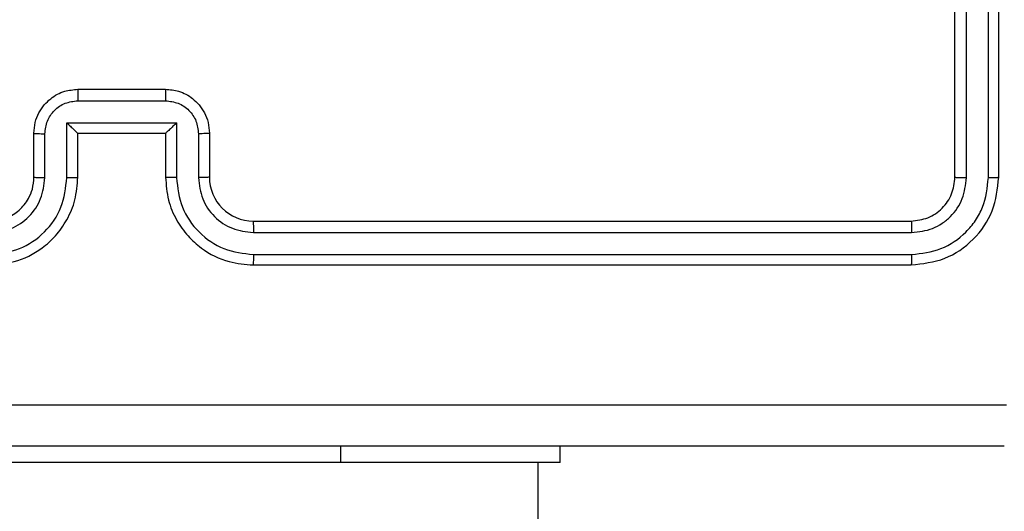
# Model space of a CAD drawing. Units: millimetres. Extents: x -457 to 888, y 55 to 665.
# Drawn here: x 252 to 256, y 279 to 281 of the extents above; entities that cross this region are included whole.
import ezdxf

# ---------------------------------------------------------------- set-up
doc = ezdxf.new("R2010")
doc.units = ezdxf.units.MM
doc.header["$LTSCALE"] = 38
doc.header["$PDSIZE"] = -1
doc.layers.add('VP-DIM', color=7, linetype='Continuous')
doc.layers.add('VP-EQ', color=7, linetype='Continuous', true_color=0x8a3492)
doc.dimstyles.get("Standard").update_dxf_attribs({"dimtxt": 14, "dimasz": 20, "dimexe": 20, "dimexo": 50, "dimgap": 20, "dimtad": 0, "dimdec": 0, "dimzin": 0, "dimdsep": 46, "dimtxsty": 'Standard', "dimcen": -0.09, "dimadec": 0, "dimazin": 0, "dimtfac": 1, "dimtdec": 4, "dimtofl": 0, "dimtmove": 0, "dimatfit": 3, "dimfxl": 70, "dimfxlon": 1, "dimtolj": 1, "dimtzin": 0, "dimarcsym": 0})

# ---------------------------------------------------------------- blocks, each defined once
blk = doc.blocks.new('*D102')
at = {"layer": 'Defpoints', "color": 0}
for p in [(458.2033, 552.5083), (458.2033, 224.3437), (173.1596, 213.0291)]:
    blk.add_point(p, dxfattribs=at)
at = {"layer": 'VP-DIM', "color": 0, "lineweight": -2}
for p, q in [((173.1596, 482.5083), (173.1596, 572.5083)), ((458.2033, 482.5083), (458.2033, 572.5083)), ((193.1596, 552.5083), (277.0148, 552.5083)), ((438.2033, 552.5083), (354.3481, 552.5083))]:
    blk.add_line(p, q, dxfattribs=at)
at = {"layer": 'VP-DIM', "color": 0}
for points in [[(193.1596, 555.8417), (193.1596, 549.175), (173.1596, 552.5083)], [(438.2033, 549.175), (438.2033, 555.8417), (458.2033, 552.5083)]]:
    blk.add_solid(points, dxfattribs=at)
at = {"layer": 'VP-DIM', "color": 0, "insert": (315.6814, 552.5083), "char_height": 14, "attachment_point": 5}
blk.add_mtext('\\A1;285', dxfattribs=at)
blk = doc.blocks.new('*D103')
at = {"layer": 'Defpoints', "color": 0}
for p in [(179.4463, 289.0687), (179.4463, 205.4187), (753.4463, 205.4187)]:
    blk.add_point(p, dxfattribs=at)
at = {"layer": 'VP-DIM', "color": 0, "lineweight": -2}
for p, q in [((753.4463, 309.0687), (753.4463, 329.0687)), ((683.4463, 289.0687), (773.4463, 289.0687)), ((683.4463, 205.4187), (773.4463, 205.4187)), ((753.4463, 185.4187), (753.4463, 165.4187))]:
    blk.add_line(p, q, dxfattribs=at)
at = {"layer": 'VP-DIM', "color": 0}
for points in [[(750.1129, 309.0687), (756.7796, 309.0687), (753.4463, 289.0687)], [(756.7796, 185.4187), (750.1129, 185.4187), (753.4463, 205.4187)]]:
    blk.add_solid(points, dxfattribs=at)
at = {"layer": 'VP-DIM', "color": 0, "insert": (753.4463, 251.1108), "char_height": 14, "attachment_point": 5, "rotation": 90}
blk.add_mtext('\\A1;84', dxfattribs=at)
blk = doc.blocks.new('*D104')
at = {"layer": 'Defpoints', "color": 0}
for p in [(215.5698, 439.0687), (215.5698, 55.4187), (867.9445, 55.4187)]:
    blk.add_point(p, dxfattribs=at)
at = {"layer": 'VP-DIM', "color": 0, "lineweight": -2}
for p, q in [((797.9445, 439.0687), (887.9445, 439.0687)), ((867.9445, 419.0687), (867.9445, 285.9103)), ((867.9445, 75.4187), (867.9445, 208.577)), ((797.9445, 55.4187), (887.9445, 55.4187))]:
    blk.add_line(p, q, dxfattribs=at)
at = {"layer": 'VP-DIM', "color": 0}
for points in [[(871.2778, 419.0687), (864.6112, 419.0687), (867.9445, 439.0687)], [(864.6112, 75.4187), (871.2778, 75.4187), (867.9445, 55.4187)]]:
    blk.add_solid(points, dxfattribs=at)
at = {"layer": 'VP-DIM', "color": 0, "insert": (867.9445, 247.2437), "char_height": 14, "attachment_point": 5, "rotation": 90}
blk.add_mtext('\\A1;384', dxfattribs=at)
blk = doc.blocks.new('*D105')
at = {"layer": 'Defpoints', "color": 0}
for p in [(23.1952, 644.8937), (23.1952, 247.2437), (658.2033, 247.2437)]:
    blk.add_point(p, dxfattribs=at)
at = {"layer": 'VP-DIM', "color": 0, "lineweight": -2}
for p, q in [((23.1952, 574.8937), (23.1952, 664.8937)), ((658.2033, 574.8937), (658.2033, 664.8937)), ((43.1952, 644.8937), (302.0326, 644.8937)), ((638.2033, 644.8937), (379.3659, 644.8937))]:
    blk.add_line(p, q, dxfattribs=at)
at = {"layer": 'VP-DIM', "color": 0}
for points in [[(43.1952, 648.227), (43.1952, 641.5603), (23.1952, 644.8937)], [(638.2033, 641.5603), (638.2033, 648.227), (658.2033, 644.8937)]]:
    blk.add_solid(points, dxfattribs=at)
at = {"layer": 'VP-DIM', "color": 0, "insert": (340.6992, 644.8937), "char_height": 14, "attachment_point": 5}
blk.add_mtext('\\A1;635', dxfattribs=at)
blk = doc.blocks.new('RC1443_')
at = {"color": 7, "linetype": 'Continuous', "lineweight": 25}
for p, q in [((256.0089, 280.6437), (256.0089, 283.6437)), ((256.0615, 280.6413), (256.0614, 283.6433)), ((256.1615, 280.6413), (256.1615, 283.6433)), ((256.2089, 280.6437), (256.2089, 283.6437)), ((252.0089, 281.0437), (252.4089, 281.0437)), ((252.0088, 280.9916), (252.409, 280.9916)), ((251.9588, 280.8915), (252.4591, 280.8915)), ((251.9588, 280.6413), (251.9588, 280.8915)), ((252.4591, 280.8915), (252.4591, 280.6413)), ((251.8089, 280.6437), (251.8089, 280.8437)), ((251.8587, 280.6413), (251.8587, 280.8415)), ((252.0089, 280.6437), (252.0089, 280.8437)), ((252.0089, 280.8437), (252.0089, 280.8437)), ((252.0089, 280.8437), (252.4089, 280.8437)), ((252.4089, 280.8437), (252.4089, 280.6437)), ((252.4089, 280.8437), (252.409, 280.8437)), ((252.5591, 280.8415), (252.5591, 280.6413)), ((252.6089, 280.8437), (252.6089, 280.6437)), ((252.8089, 280.4437), (255.8089, 280.4437)), ((252.8093, 280.3912), (255.8113, 280.3911)), ((252.8093, 280.2911), (255.8113, 280.2911)), ((252.8089, 280.2437), (255.8089, 280.2437)), ((254.2089, 279.3437), (254.2089, 279.4187)), ((253.2089, 279.3437), (251.2089, 279.3437)), ((254.2089, 279.3437), (253.2089, 279.3437)), ((254.1089, 215.1437), (254.1089, 279.3437))]:
    blk.add_line(p, q, dxfattribs=at)
at = {"color": 8, "linetype": 'Continuous', "lineweight": 25}
blk.add_line((253.2089, 279.3437), (253.2089, 279.4187), dxfattribs=at)
at = {"color": 7, "linetype": 'Continuous', "lineweight": 25}
blk.add_arc((252.8089, 280.6437), 0.2, 180.0006, 270.0002, dxfattribs=at)
for points, knots in [([(251.8089, 280.8437), (251.8101, 280.8602), (251.8124, 280.8923), (251.8298, 280.9362), (251.8542, 280.9728), (251.892, 281.0091), (251.9443, 281.0379), (251.9887, 281.0419), (252.0089, 281.0437)], [0, 0, 0, 0, 0.158211, 0.307006, 0.446367, 0.576282, 0.806846, 1, 1, 1, 1]), ([(252.0089, 281.0437), (252.0089, 281.0435), (252.0089, 281.043), (252.0089, 281.0399), (252.0088, 281.035), (252.0088, 281.0285), (252.0088, 281.0205), (252.0088, 281.0115), (252.0088, 281.0017), (252.0088, 280.995), (252.0088, 280.9916)], [0, 0, 0, 0, 0.125038, 0.250231, 0.375244, 0.500033, 0.624726, 0.749815, 0.874945, 1, 1, 1, 1]), ([(252.4089, 281.0437), (252.4089, 281.0435), (252.4089, 281.043), (252.409, 281.0399), (252.409, 281.035), (252.409, 281.0285), (252.409, 281.0205), (252.409, 281.0115), (252.409, 281.0017), (252.409, 280.995), (252.409, 280.9916)], [0, 0, 0, 0, 0.125046, 0.250176, 0.375262, 0.500002, 0.624703, 0.7498, 0.874937, 1, 1, 1, 1]), ([(252.4089, 281.0437), (252.4291, 281.0419), (252.4733, 281.038), (252.5256, 281.0093), (252.5634, 280.9731), (252.5879, 280.9365), (252.6054, 280.8925), (252.6077, 280.8603), (252.6089, 280.8437)], [0, 0, 0, 0, 0.1922466, 0.4225026, 0.5524975, 0.6920798, 0.8412442, 1, 1, 1, 1]), ([(251.8587, 280.8415), (251.861, 280.8612), (251.8655, 280.9004), (251.9002, 280.9501), (251.9499, 280.9844), (251.9892, 280.9892), (252.0088, 280.9916)], [0, 0, 0, 0, 0.250456, 0.500153, 0.750091, 1, 1, 1, 1]), ([(252.409, 280.9916), (252.4287, 280.9892), (252.4679, 280.9844), (252.5177, 280.9501), (252.5523, 280.9004), (252.5569, 280.8612), (252.5591, 280.8415)], [0, 0, 0, 0, 0.249906, 0.499845, 0.749543, 1, 1, 1, 1]), ([(251.9588, 280.8915), (251.9643, 280.886), (251.9753, 280.8751), (251.9888, 280.8619), (251.9982, 280.8529), (252.0039, 280.8476), (252.0077, 280.8443), (252.0085, 280.8439), (252.0089, 280.8437)], [0, 0, 0, 0, 0.251473, 0.502491, 0.646506, 0.77575, 0.892518, 1, 1, 1, 1]), ([(252.4591, 280.8915), (252.4536, 280.886), (252.4425, 280.875), (252.4291, 280.8619), (252.4196, 280.8529), (252.4139, 280.8477), (252.4101, 280.8443), (252.4093, 280.8439), (252.409, 280.8437)], [0, 0, 0, 0, 0.251493, 0.502503, 0.646503, 0.77568, 0.892498, 1, 1, 1, 1]), ([(251.8089, 280.8437), (251.8099, 280.8433), (251.8118, 280.8427), (251.825, 280.842), (251.8415, 280.8416), (251.853, 280.8415), (251.8587, 280.8415)], [0, 0, 0, 0, 0.2798656, 0.5590659, 0.7794748, 1, 1, 1, 1]), ([(252.6089, 280.8437), (252.6079, 280.8433), (252.606, 280.8427), (252.5928, 280.842), (252.5764, 280.8416), (252.5649, 280.8415), (252.5591, 280.8415)], [0, 0, 0, 0, 0.2798326, 0.5591007, 0.7794892, 1, 1, 1, 1]), ([(251.6085, 280.2911), (251.6543, 280.2967), (251.7459, 280.3079), (251.862, 280.3879), (251.9428, 280.5038), (251.9534, 280.5954), (251.9588, 280.6413)], [0, 0, 0, 0, 0.249902, 0.499848, 0.74954, 1, 1, 1, 1]), ([(251.6085, 280.3912), (251.6414, 280.395), (251.7069, 280.4026), (251.7896, 280.4604), (251.8468, 280.5433), (251.8547, 280.6087), (251.8587, 280.6413)], [0, 0, 0, 0, 0.250432, 0.500128, 0.75006, 1, 1, 1, 1]), ([(251.6089, 280.2437), (251.6461, 280.2467), (251.7305, 280.2536), (251.8329, 280.3061), (251.9107, 280.3763), (251.9629, 280.4501), (252.0011, 280.5411), (252.0063, 280.6086), (252.0089, 280.6437)], [0, 0, 0, 0, 0.177609, 0.403002, 0.534214, 0.677456, 0.832726, 1, 1, 1, 1]), ([(251.6089, 280.4437), (251.6346, 280.4465), (251.6826, 280.4519), (251.7437, 280.491), (251.7822, 280.5386), (251.8048, 280.5914), (251.8075, 280.6253), (251.8089, 280.6437)], [0, 0, 0, 0, 0.244432, 0.457338, 0.67544, 0.824544, 1, 1, 1, 1]), ([(251.8089, 280.6437), (251.8097, 280.6434), (251.8112, 280.6428), (251.8226, 280.642), (251.8391, 280.6415), (251.8522, 280.6414), (251.8587, 280.6413)], [0, 0, 0, 0, 0.250179, 0.5, 0.749833, 1, 1, 1, 1]), ([(251.9588, 280.6413), (251.9653, 280.6414), (251.9784, 280.6415), (251.9951, 280.642), (252.0066, 280.6427), (252.0081, 280.6434), (252.0089, 280.6437)], [0, 0, 0, 0, 0.250167, 0.500006, 0.749837, 1, 1, 1, 1]), ([(252.4591, 280.6413), (252.4525, 280.6414), (252.4394, 280.6415), (252.4228, 280.642), (252.4113, 280.6427), (252.4097, 280.6434), (252.4089, 280.6437)], [0, 0, 0, 0, 0.250173, 0.500033, 0.749867, 1, 1, 1, 1]), ([(252.4089, 280.6437), (252.4116, 280.6085), (252.4168, 280.5407), (252.4552, 280.4495), (252.5077, 280.3757), (252.5856, 280.3057), (252.6879, 280.2535), (252.772, 280.2467), (252.8089, 280.2437)], [0, 0, 0, 0, 0.1679274, 0.3236645, 0.4671837, 0.5984868, 0.8235085, 1, 1, 1, 1]), ([(252.4591, 280.6413), (252.4644, 280.5954), (252.4751, 280.5038), (252.5558, 280.3879), (252.6719, 280.3079), (252.7635, 280.2967), (252.8093, 280.2911)], [0, 0, 0, 0, 0.250459, 0.500143, 0.750093, 1, 1, 1, 1]), ([(252.6089, 280.6437), (252.6081, 280.6434), (252.6066, 280.6428), (252.5952, 280.642), (252.5787, 280.6415), (252.5657, 280.6414), (252.5591, 280.6413)], [0, 0, 0, 0, 0.250161, 0.50001, 0.749837, 1, 1, 1, 1]), ([(252.5591, 280.6413), (252.563, 280.6086), (252.5706, 280.5431), (252.6283, 280.4603), (252.7112, 280.4031), (252.7766, 280.3952), (252.8093, 280.3912)], [0, 0, 0, 0, 0.250447, 0.500144, 0.750096, 1, 1, 1, 1]), ([(255.8089, 280.4437), (255.8351, 280.4467), (255.8875, 280.4527), (255.9537, 280.4989), (255.9999, 280.5651), (256.0059, 280.6175), (256.0089, 280.6437)], [0, 0, 0, 0, 0.2502096, 0.5001222, 0.7499845, 1, 1, 1, 1]), ([(255.8089, 280.2437), (255.8613, 280.2497), (255.9662, 280.2617), (256.0984, 280.3542), (256.1909, 280.4865), (256.2029, 280.5913), (256.2089, 280.6437)], [0, 0, 0, 0, 0.250149, 0.500133, 0.750041, 1, 1, 1, 1]), ([(255.8113, 280.2911), (255.857, 280.2966), (255.9483, 280.3077), (256.0459, 280.3749), (256.1041, 280.4452), (256.1485, 280.5264), (256.1563, 280.5954), (256.1615, 280.6413)], [0, 0, 0, 0, 0.2496165, 0.4992181, 0.6238164, 0.7498448, 1, 1, 1, 1]), ([(255.8113, 280.3911), (255.8441, 280.3948), (255.8933, 280.4004), (255.9514, 280.4321), (256.0016, 280.4737), (256.0496, 280.5434), (256.0575, 280.6087), (256.0615, 280.6413)], [0, 0, 0, 0, 0.250157, 0.37617, 0.500781, 0.750384, 1, 1, 1, 1]), ([(256.0089, 280.6437), (256.01, 280.6433), (256.012, 280.6426), (256.0261, 280.6418), (256.0435, 280.6413), (256.0555, 280.6413), (256.0615, 280.6413)], [0, 0, 0, 0, 0.279838, 0.558975, 0.779444, 1, 1, 1, 1]), ([(256.1615, 280.6413), (256.1686, 280.6414), (256.1826, 280.6415), (256.1981, 280.6421), (256.2072, 280.6429), (256.2083, 280.6434), (256.2089, 280.6437)], [0, 0, 0, 0, 0.279847, 0.559171, 0.779541, 1, 1, 1, 1]), ([(252.8089, 280.4437), (252.8089, 280.4435), (252.809, 280.443), (252.8091, 280.4398), (252.8091, 280.435), (252.8092, 280.4284), (252.8093, 280.4203), (252.8093, 280.4112), (252.8093, 280.4013), (252.8093, 280.3946), (252.8093, 280.3912)], [0, 0, 0, 0, 0.125025, 0.250197, 0.375258, 0.500013, 0.624738, 0.749831, 0.874966, 1, 1, 1, 1]), ([(255.8089, 280.4437), (255.8093, 280.4426), (255.81, 280.4406), (255.8108, 280.4264), (255.8112, 280.409), (255.8113, 280.3971), (255.8113, 280.3911)], [0, 0, 0, 0, 0.279842, 0.558974, 0.77943, 1, 1, 1, 1]), ([(252.8093, 280.2911), (252.8093, 280.2848), (252.8093, 280.2723), (252.8092, 280.2566), (252.8091, 280.2458), (252.809, 280.2444), (252.8089, 280.2437)], [0, 0, 0, 0, 0.250136, 0.500008, 0.749861, 1, 1, 1, 1]), ([(255.8113, 280.2911), (255.8112, 280.284), (255.8111, 280.27), (255.8105, 280.2545), (255.8097, 280.2454), (255.8092, 280.2442), (255.8089, 280.2437)], [0, 0, 0, 0, 0.279854, 0.559131, 0.779498, 1, 1, 1, 1]), ([(248.1732, 279.6063), (249.0696, 279.6064), (250.8625, 279.6065), (253.5553, 279.6065), (255.3482, 279.6064), (256.2446, 279.6063)], [0, 0, 0, 0, 0.333336, 0.666664, 1, 1, 1, 1]), ([(256.2339, 279.4187), (255.34, 279.4187), (253.5517, 279.4187), (250.8661, 279.4187), (249.0779, 279.4187), (248.1839, 279.4187)], [0, 0, 0, 0, 0.3332959, 0.6667014, 1, 1, 1, 1])]:
    blk.add_open_spline(points, degree=3, knots=knots, dxfattribs=at)
blk = doc.blocks.new('RC1443_2D')
at = {"layer": 'VP-EQ', "color": 0}
blk.add_blockref('RC1443_', (0, 0), dxfattribs=at)

msp = doc.modelspace()

# ---------------------------------------------------------------- block references
at = {"layer": 'VP-EQ', "color": 0}
msp.add_blockref('RC1443_2D', (0, 0), dxfattribs=at)

# ---------------------------------------------------------------- dimensions: what is measured, and where the dimension line sits
at = {"layer": 'VP-DIM', "color": 0}
for base, p1, p2, picture, middle in [((23.1952, 644.8937), (658.2033, 247.2437), (23.1952, 247.2437), '*D105', (340.6992, 644.8937)), ((458.2033, 552.5083), (173.1596, 213.0291), (458.2033, 224.3437), '*D102', (315.6814, 552.5083))]:
    dim = msp.add_linear_dim(base=base, p1=p1, p2=p2, dimstyle='Standard', dxfattribs=at)
    dim.commit()
    dim.dimension.update_dxf_attribs({"geometry": picture, "text_midpoint": middle})
dim = msp.add_linear_dim(base=(867.9445, 55.4187), p1=(215.5698, 439.0687), p2=(215.5698, 55.4187), angle=90, dimstyle='Standard', dxfattribs=at)
dim.commit()
dim.dimension.update_dxf_attribs({"geometry": '*D104', "text_midpoint": (867.9445, 247.2437)})
dim = msp.add_linear_dim(base=(753.4463, 205.4187), p1=(179.4463, 289.0687), p2=(179.4463, 205.4187), angle=90, dimstyle='Standard', dxfattribs=at)
dim.commit()
dim.dimension.update_dxf_attribs({"geometry": '*D103', "text_midpoint": (753.4463, 251.1108), "dimtype": 160})

doc.saveas('drawing.dxf')
